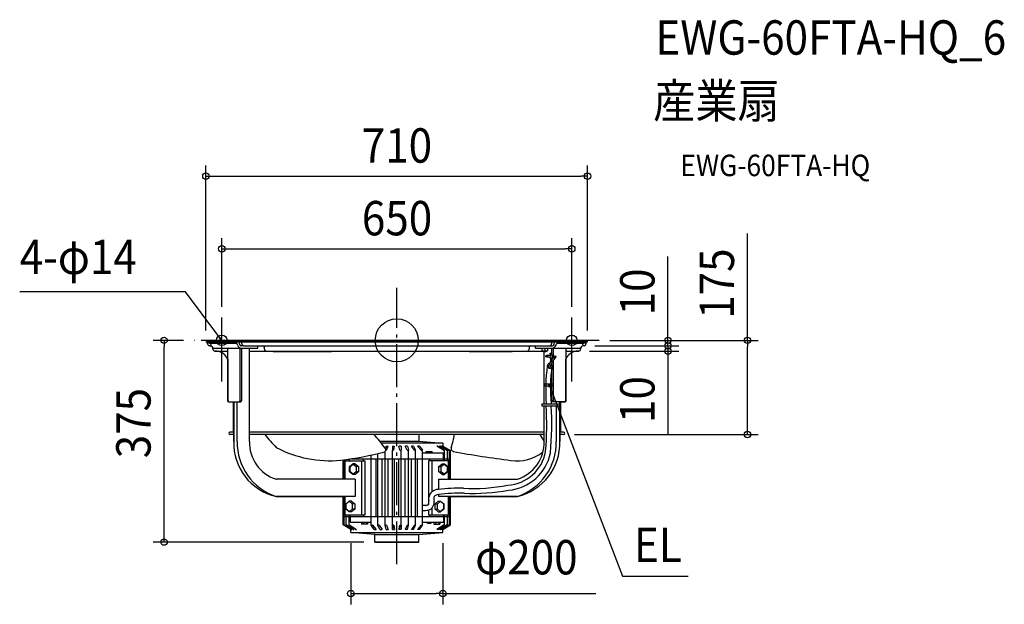
# Model space of a CAD drawing. Extents: x -701 to 1130, y -491 to 597.
import ezdxf
from ezdxf.enums import TextEntityAlignment as Align

# ---------------------------------------------------------------- set-up
doc = ezdxf.new("R2010")
doc.units = 0
doc.header["$LTSCALE"] = 20
doc.header["$PDMODE"] = 3
doc.header["$PDSIZE"] = -2
doc.linetypes.add('DASHDOT', pattern=[5.5, 4, -0.6, 0.3, -0.6])
doc.layers.get('DEFPOINTS').update_dxf_attribs({"linetype": 'CONTINUOUS'})
for name, color, linetype in [('ARRANGE', 1, 'CONTINUOUS'), ('BASIS', 6, 'DASHDOT'), ('DETAIL', 5, 'CONTINUOUS'), ('ETC', 61, 'CONTINUOUS'), ('FIX', 11, 'CONTINUOUS'), ('NOTE', 4, 'CONTINUOUS'), ('OUTLINE', 3, 'CONTINUOUS'), ('SIZE', 30, 'CONTINUOUS')]:
    doc.layers.add(name, color=color, linetype=linetype)
doc.styles.get("Standard").update_dxf_attribs({"font": 'SIMPLEX.shx', "width": 0.9, "height": 64, "bigfont": 'BIGFONT.shx'})

msp = doc.modelspace()

# ---------------------------------------------------------------- linework, layer by layer
at = {"layer": 'ARRANGE', "color": 1, "linetype": 'CONTINUOUS'}
msp.add_circle((0, 0), 40, dxfattribs=at)
msp.add_point((0, 0), dxfattribs=at)
at = {"layer": 'BASIS', "color": 6, "linetype": 'DASHDOT'}
for p, q in [((0, -416.9), (0, 97.9)), ((376.4, 0), (-376.4, 0))]:
    msp.add_line(p, q, dxfattribs=at)
at = {"layer": 'DEFPOINTS', "color": 30, "linetype": 'CONTINUOUS'}
for p in [(355, 305.7), (325.5, 170.4), (-325.5, 42.6), (325.5, 42.6), (-432.9, 0), (-376.4, 0), (376.4, 0), (376.4, 0), (-355, -1.5), (348.4, -10), (348.4, -10), (355, -1.5), (504.5, -10), (338.4, -20), (504.5, -20), (310.4, -175.2), (652.4, -175.2), (-85.6, -357.5), (85.6, -357.5), (-41.1, -375.5), (85.6, -471.4)]:
    msp.add_point(p, dxfattribs=at)
at = {"layer": 'DETAIL', "color": 5, "linetype": 'CONTINUOUS'}
for p, q in [((-353.5, 0), (353.5, 0)), ((-353.5, -3), (353.5, -3)), ((-352, -3), (-352, -6.4)), ((-348.8, -5.1), (-348.8, -3)), ((-348.8, -5.1), (-298.9, -5.1)), ((-348.4, -10), (-345.2, -10)), ((-342, -13.9), (-342, -16.4)), ((-339.5, -14.5), (-258.2, -14.5)), ((-314.5, -112.7), (-314.5, -14.5)), ((-299.3, -5.1), (-299.3, -3)), ((-291.8, -14.5), (-291.8, -112.7)), ((-284.3, -10), (-289.9, -10)), ((-288.6, -14.5), (-288.6, -112.7)), ((-287.9, -6.4), (-287.9, -3)), ((-284.3, -10), (284.3, -10)), ((-274.1, -188.3), (-274.1, -14.5)), ((-258.2, -14.5), (-258.2, -10)), ((-246.2, -16.4), (-246.2, -13)), ((246.2, -13), (246.2, -16.4)), ((258.2, -14.5), (258.2, -10)), ((258.2, -14.5), (339.5, -14.5)), ((270.2, -19.5), (270.2, -14.5)), ((275.2, -14.5), (275.2, -19.1)), ((280.2, -14.5), (280.2, -19.5)), ((284.3, -10), (289.9, -10)), ((287.9, -3), (287.9, -6.4)), ((288.6, -25.6), (288.6, -14.5)), ((291.8, -30.7), (291.8, -14.5)), ((298.9, -5.1), (348.8, -5.1)), ((299.3, -5.1), (299.3, -3)), ((314.5, -14.5), (314.5, -112.7)), ((342, -16.4), (342, -13.9)), ((348.4, -10), (345.2, -10)), ((348.8, -3), (348.8, -5.1)), ((352, -6.4), (352, -3)), ((-338.4, -20), (-314.5, -20)), ((-274.1, -20), (272.7, -20)), ((-229.8, -20), (-229.8, -20.5)), ((-229.8, -20.5), (-121.7, -20.5)), ((-121.7, -20), (-121.7, -20.5)), ((134.7, -20.5), (134.7, -20)), ((134.7, -20.5), (214.8, -20.5)), ((214.8, -20.5), (214.8, -20)), ((270.2, -19.1), (270.3, -19.1)), ((270.2, -19.5), (280.2, -19.5)), ((270.3, -19.1), (270.3, -19.1)), ((270.3, -19.1), (270.3, -19.1)), ((270.3, -19.1), (270.4, -19.2)), ((270.4, -19.2), (270.5, -19.2)), ((270.5, -19.2), (270.5, -19.2)), ((270.5, -19.2), (270.6, -19.2)), ((270.6, -19.2), (270.7, -19.2)), ((270.7, -19.2), (270.7, -19.2)), ((270.7, -19.2), (270.8, -19.3)), ((270.8, -19.3), (270.9, -19.3)), ((270.9, -19.3), (270.9, -19.3)), ((270.9, -19.3), (271, -19.3)), ((271, -19.3), (271, -19.3)), ((271, -19.3), (271, -19.3)), ((271, -19.3), (271.1, -19.3)), ((271.1, -19.3), (271.2, -19.4)), ((271.2, -19.4), (271.2, -19.4)), ((271.2, -19.4), (271.3, -19.4)), ((271.3, -19.4), (271.4, -19.4)), ((271.4, -19.4), (271.4, -19.4)), ((271.4, -19.4), (271.4, -19.4)), ((271.4, -19.4), (271.5, -19.4)), ((271.5, -19.4), (271.5, -19.4)), ((271.5, -19.4), (271.6, -19.4)), ((271.6, -19.4), (271.7, -19.5)), ((271.7, -19.5), (271.7, -19.5)), ((271.7, -19.5), (271.8, -19.5)), ((271.8, -19.5), (271.9, -19.5)), ((271.9, -19.5), (271.9, -19.5)), ((271.9, -19.5), (271.9, -19.5)), ((271.9, -19.5), (272, -19.5)), ((272, -19.5), (272, -19.5)), ((272, -19.5), (272.1, -19.5)), ((272.1, -19.5), (272.2, -19.5)), ((272.2, -19.5), (272.2, -19.5)), ((272.2, -19.5), (272.3, -19.5)), ((272.2, -19.5), (272.2, -21.4)), ((278.2, -21.4), (272.2, -21.4)), ((272.3, -19.5), (272.4, -19.5)), ((272.4, -19.5), (272.4, -19.5)), ((272.4, -19.5), (272.4, -19.5)), ((272.4, -19.5), (272.5, -19.5)), ((272.5, -19.5), (272.5, -19.5)), ((272.5, -19.5), (272.6, -19.5)), ((272.6, -19.5), (272.7, -19.5)), ((272.7, -19.5), (272.8, -19.5)), ((272.7, -20.4), (272.7, -19.5)), ((277.7, -20.4), (272.7, -20.4)), ((272.8, -19.5), (272.8, -19.5)), ((272.8, -19.5), (272.8, -19.5)), ((272.8, -19.5), (272.9, -19.5)), ((272.9, -19.5), (273, -19.5)), ((273, -19.5), (273, -19.5)), ((273, -19.5), (273.1, -19.5)), ((273.1, -19.5), (273.2, -19.5)), ((273.2, -19.5), (273.2, -19.5)), ((273.2, -19.5), (273.3, -19.5)), ((273.3, -19.5), (273.3, -19.5)), ((273.3, -19.5), (273.3, -19.5)), ((273.3, -19.5), (273.4, -19.5)), ((273.4, -19.5), (273.5, -19.5)), ((273.5, -19.5), (273.5, -19.5)), ((273.5, -19.5), (273.6, -19.5)), ((273.6, -19.5), (273.7, -19.5)), ((273.7, -19.5), (273.7, -19.4)), ((273.7, -19.4), (273.8, -19.4)), ((273.7, -19.5), (273.7, -19.5)), ((273.8, -19.4), (273.8, -19.4)), ((273.8, -19.4), (273.9, -19.4)), ((273.9, -19.4), (274, -19.4)), ((274, -19.4), (274, -19.4)), ((274, -19.4), (274.1, -19.4)), ((274.1, -19.4), (274.2, -19.4)), ((274.1, -118.4), (274.1, -20.4)), ((274.2, -19.4), (274.2, -19.3)), ((274.2, -19.3), (274.3, -19.3)), ((274.2, -19.4), (274.2, -19.4)), ((274.3, -19.3), (274.3, -19.3)), ((274.3, -19.3), (274.4, -19.3)), ((274.4, -19.3), (274.5, -19.3)), ((274.5, -19.3), (274.5, -19.3)), ((274.5, -19.3), (274.6, -19.3)), ((274.6, -19.3), (274.7, -19.2)), ((274.7, -19.2), (274.7, -19.2)), ((274.7, -19.2), (274.8, -19.2)), ((274.8, -19.2), (274.8, -19.2)), ((274.8, -19.2), (274.8, -19.2)), ((274.8, -19.2), (274.9, -19.2)), ((274.9, -19.2), (275, -19.1)), ((275, -19.1), (275, -19.1)), ((275, -19.1), (275.1, -19.1)), ((275.1, -19.1), (275.2, -19.1)), ((275.2, -19.1), (275.3, -19.1)), ((275.3, -19.1), (275.4, -19.1)), ((275.4, -19.1), (275.4, -19.1)), ((275.4, -19.1), (275.4, -19.2)), ((275.4, -19.2), (275.5, -19.2)), ((275.5, -19.2), (275.5, -19.2)), ((275.5, -19.2), (275.6, -19.2)), ((275.6, -19.2), (275.7, -19.2)), ((275.7, -19.2), (275.7, -19.2)), ((275.7, -19.2), (275.8, -19.3)), ((275.8, -19.3), (275.9, -19.3)), ((275.9, -19.3), (275.9, -19.3)), ((275.9, -19.3), (276, -19.3)), ((276, -19.3), (276, -19.3)), ((276, -19.3), (276, -19.3)), ((276, -19.3), (276.1, -19.3)), ((276.1, -19.3), (276.2, -19.4)), ((276.2, -19.4), (276.2, -19.4)), ((276.2, -19.4), (276.3, -19.4)), ((276.3, -19.4), (276.4, -19.4)), ((276.4, -19.4), (276.4, -19.4)), ((276.4, -19.4), (276.5, -19.4)), ((276.5, -19.4), (276.5, -19.4)), ((276.5, -19.4), (276.5, -19.4)), ((276.5, -19.4), (276.6, -19.4)), ((276.6, -19.4), (276.7, -19.5)), ((276.7, -19.5), (276.7, -19.5)), ((276.7, -19.5), (276.8, -19.5)), ((276.8, -19.5), (276.9, -19.5)), ((276.9, -19.5), (276.9, -19.5)), ((276.9, -19.5), (277, -19.5)), ((277, -19.5), (277, -19.5)), ((277, -19.5), (277, -19.5)), ((277, -19.5), (277.1, -19.5)), ((277.1, -19.5), (277.2, -19.5)), ((277.2, -19.5), (277.2, -19.5)), ((277.2, -19.5), (277.3, -19.5)), ((277.3, -19.5), (277.4, -19.5)), ((277.4, -19.5), (277.4, -19.5)), ((277.4, -19.5), (277.4, -19.5)), ((277.4, -19.5), (277.5, -19.5)), ((277.5, -19.5), (277.5, -19.5)), ((277.5, -19.5), (277.6, -19.5)), ((277.6, -19.5), (277.7, -19.5)), ((277.7, -19.5), (277.8, -19.5)), ((277.7, -20.4), (277.7, -19.5)), ((277.8, -19.5), (277.8, -19.5)), ((277.8, -19.5), (277.8, -19.5)), ((277.8, -19.5), (277.9, -19.5)), ((277.9, -19.5), (278, -19.5)), ((278, -19.5), (278, -19.5)), ((278, -19.5), (278.1, -19.5)), ((278.1, -19.5), (278.2, -19.5)), ((278.2, -19.5), (278.2, -19.5)), ((278.2, -19.5), (278.3, -19.5)), ((278.2, -19.5), (278.2, -21.4)), ((278.3, -19.5), (278.3, -19.5)), ((278.3, -19.5), (278.3, -19.5)), ((278.3, -19.5), (278.4, -19.5)), ((278.4, -19.5), (278.5, -19.5)), ((278.5, -19.5), (278.5, -19.5)), ((278.5, -19.5), (278.6, -19.5)), ((278.6, -19.5), (278.7, -19.5)), ((278.7, -19.5), (278.8, -19.4)), ((278.7, -19.5), (278.7, -19.5)), ((278.8, -19.4), (278.8, -19.4)), ((278.8, -19.4), (278.8, -19.4)), ((278.8, -19.4), (278.9, -19.4)), ((278.9, -19.4), (279, -19.4)), ((279, -19.4), (279, -19.4)), ((279, -19.4), (279.1, -19.4)), ((279.1, -19.4), (279.2, -19.4)), ((279.2, -19.4), (279.2, -19.3)), ((279.2, -19.3), (279.3, -19.3)), ((279.2, -19.4), (279.2, -19.4)), ((279.3, -19.3), (279.3, -19.3)), ((279.3, -19.3), (279.4, -19.3)), ((279.4, -19.3), (279.5, -19.3)), ((279.5, -19.3), (279.5, -19.3)), ((279.5, -19.3), (279.6, -19.3)), ((279.6, -19.3), (279.7, -19.2)), ((279.7, -19.2), (279.7, -19.2)), ((279.7, -19.2), (279.8, -19.2)), ((279.8, -19.2), (279.8, -19.2)), ((279.8, -19.2), (279.8, -19.2)), ((279.8, -19.2), (279.9, -19.2)), ((279.9, -19.2), (280, -19.1)), ((280, -19.1), (280, -19.1)), ((280, -19.1), (280.1, -19.1)), ((280.1, -19.1), (280.2, -19.1)), ((291.8, -112.7), (291.8, -36.4)), ((314.5, -20), (338.4, -20)), ((288.6, -45.6), (288.6, -42)), ((288.6, -112.7), (288.6, -50.9)), ((274.1, -80.9), (274.1, -84.4)), ((274.1, -80.9), (291.8, -80.9)), ((274.1, -84.4), (291.8, -84.4)), ((-313.1, -114.7), (-314.5, -112.7)), ((-313.1, -114.7), (-290.1, -114.7)), ((-304.5, -114.7), (-304.5, -170.7)), ((-303.2, -114.7), (-303.2, -188.3)), ((-296.8, -188.3), (-296.8, -114.7)), ((-291.8, -112.7), (-293.2, -114.7)), ((-291.8, -112.7), (-288.6, -112.7)), ((-290.1, -114.7), (-288.6, -112.7)), ((269.7, -118.4), (269.7, -121.9)), ((269.7, -118.4), (302.6, -118.4)), ((269.7, -121.9), (302.6, -121.9)), ((274.1, -188.3), (274.1, -121.9)), ((288.6, -112.7), (290.1, -114.7)), ((291.8, -112.7), (288.6, -112.7)), ((313.1, -114.7), (290.1, -114.7)), ((293.2, -114.7), (291.8, -112.7)), ((296.8, -114.7), (296.8, -118.4)), ((296.8, -121.9), (296.8, -188.3)), ((302.6, -118.4), (302.6, -121.9)), ((303.2, -188.3), (303.2, -114.7)), ((304.5, -114.7), (304.5, -170.7)), ((314.5, -112.7), (313.1, -114.7)), ((-303.2, -171.2), (-310.4, -171.2)), ((-303.2, -175.2), (-310.4, -175.2)), ((274.1, -171.2), (-274.1, -171.2)), ((274.1, -175.2), (-274.1, -175.2)), ((41.1, -175.2), (41.1, -187.4)), ((310.4, -171.2), (303.2, -171.2)), ((310.4, -175.2), (303.2, -175.2)), ((-32.2, -187.4), (41.1, -187.4)), ((85.6, -191.3), (-29, -191.3)), ((-19.7, -196.9), (-21, -201.4)), ((-19.7, -196.9), (-15.8, -196.9)), ((-19.3, -204.6), (-15.8, -196.9)), ((-8, -196.9), (-8.1, -204.6)), ((-8, -196.9), (-4, -196.9)), ((-5.6, -204.6), (-4, -196.9)), ((5.7, -204.6), (4, -196.9)), ((8, -196.9), (4, -196.9)), ((8, -196.9), (8.2, -204.6)), ((19.4, -204.6), (15.9, -196.9)), ((19.8, -196.9), (15.9, -196.9)), ((19.8, -196.9), (21.8, -204.6)), ((32.7, -204.6), (27.4, -196.9)), ((31.2, -196.9), (27.4, -196.9)), ((31.2, -196.9), (35, -204.6)), ((45.4, -204.6), (38.5, -196.9)), ((42, -196.9), (38.5, -196.9)), ((41.1, -187.4), (85.6, -191.3)), ((42, -196.9), (47.6, -204.6)), ((87.9, -205.3), (74.7, -196.9)), ((76.5, -196.9), (74.7, -196.9)), ((76.5, -196.9), (89, -205.3)), ((93.7, -205.3), (79.8, -196.9)), ((81.2, -196.9), (79.8, -196.9)), ((81.2, -196.9), (94.5, -205.3)), ((97.7, -205.3), (83.3, -196.9)), ((84.2, -196.9), (83.3, -196.9)), ((84.2, -196.9), (98.2, -205.3)), ((85.6, -191.2), (85.6, -196.9)), ((85.6, -196.9), (99.9, -205.3)), ((-47.7, -343.9), (-47.7, -213.5)), ((-35.1, -344), (-35.1, -210.6)), ((-21.8, -344.1), (-21.8, -207.1)), ((-19.3, -204.6), (-20.4, -204.6)), ((-8.1, -344.2), (-8.1, -204.6)), ((-5.6, -204.6), (-8.1, -204.6)), ((5.7, -204.6), (8.2, -204.6)), ((8.1, -344.2), (8.1, -204.6)), ((19.4, -204.6), (21.8, -204.7)), ((21.8, -344.1), (21.8, -204.7)), ((32.7, -204.6), (35, -204.6)), ((35.1, -344), (35.1, -204.8)), ((45.4, -204.6), (47.6, -204.6)), ((47.7, -343.9), (47.7, -204.9)), ((86.7, -210.3), (47.7, -210.3)), ((54.6, -210.3), (54.6, -206.7)), ((54.6, -206.7), (65.8, -206.7)), ((58.7, -210.3), (58.7, -206.7)), ((64.3, -210.3), (64.3, -206.7)), ((65.8, -210.3), (65.8, -206.7)), ((86.7, -220.3), (86.7, -210.3)), ((89, -205.3), (87.9, -205.3)), ((88.6, -224.3), (88.6, -205.2)), ((94.5, -205.3), (93.7, -205.3)), ((94.2, -224.3), (94.2, -205.2)), ((98.2, -205.3), (97.7, -205.3)), ((98, -258.4), (98, -205.3)), ((99.9, -258.4), (99.9, -205.3)), ((-99.9, -258.4), (-99.9, -222.5)), ((-98, -258.4), (-98, -222.2)), ((-96.3, -224.3), (-58.8, -224.3)), ((-96.3, -224.3), (-96.3, -258.4)), ((-94.2, -224.3), (-94.2, -221.6)), ((-88.6, -224.3), (-88.6, -220.8)), ((-87.7, -234.7), (-81.6, -229.8)), ((-87.7, -244.6), (-87.7, -234.7)), ((-87.1, -224.3), (-87.1, -220.7)), ((-86.8, -234.7), (-81.2, -230.2)), ((-86.8, -244.6), (-86.8, -234.7)), ((-83.9, -220.3), (99.9, -220.3)), ((-81.6, -229.8), (-75.6, -234.7)), ((-77.2, -229.8), (-81.6, -229.8)), ((-77.2, -229.8), (-71.2, -234.7)), ((-75.6, -234.7), (-75.6, -244.6)), ((-71.2, -234.7), (-75.6, -234.7)), ((-71.2, -234.7), (-71.2, -244.6)), ((-65.1, -324.5), (-65.1, -224.3)), ((-61.6, -224.3), (-61.6, -220.3)), ((-58.8, -324.5), (-58.8, -224.3)), ((-38.4, -328.5), (-38.4, -220.3)), ((-27.4, -328.5), (-27.4, -220.3)), ((-15.8, -328.5), (-15.8, -220.3)), ((-4, -328.5), (-4, -220.3)), ((4, -328.5), (4, -220.3)), ((15.8, -328.5), (15.8, -220.3)), ((27.4, -328.5), (27.4, -220.3)), ((38.4, -328.5), (38.4, -220.3)), ((58.8, -224.3), (58.8, -305.7)), ((96.3, -224.3), (58.8, -224.3)), ((61.6, -224.3), (61.6, -220.3)), ((65.1, -224.3), (65.1, -282.1)), ((78.2, -234.7), (84.3, -229.8)), ((78.2, -234.7), (82.7, -234.7)), ((78.2, -244.6), (78.2, -234.7)), ((82.7, -234.7), (88.7, -229.8)), ((82.7, -244.6), (82.7, -234.7)), ((84.3, -229.8), (88.7, -229.8)), ((87.1, -224.3), (87.1, -220.3)), ((88.3, -230.2), (93.8, -234.7)), ((88.7, -229.8), (94.7, -234.7)), ((93.8, -234.7), (93.8, -244.6)), ((94.7, -234.7), (94.7, -244.6)), ((96.3, -258.4), (96.3, -224.3)), ((-81.6, -249.5), (-87.7, -244.6)), ((-81.2, -249.1), (-86.8, -244.6)), ((-75.6, -244.6), (-81.6, -249.5)), ((-77.2, -249.5), (-81.6, -249.5)), ((-71.2, -244.6), (-77.2, -249.5)), ((-71.2, -244.6), (-75.6, -244.6)), ((78.2, -244.6), (82.7, -244.6)), ((84.3, -249.5), (78.2, -244.6)), ((88.7, -249.5), (82.7, -244.6)), ((84.3, -249.5), (88.7, -249.5)), ((93.8, -244.6), (88.3, -249.1)), ((94.7, -244.6), (88.7, -249.5)), ((-77.5, -258.4), (-224.6, -258.4)), ((-77.5, -258.4), (-77.5, -290.4)), ((77.5, -258.4), (77.5, -277.7)), ((77.5, -258.4), (128.7, -258.4)), ((128.7, -258.4), (224.6, -258.4)), ((-77.5, -290.4), (-224.6, -290.4)), ((-99.9, -343.5), (-99.9, -290.4)), ((-98, -343.5), (-98, -290.4)), ((-96.3, -290.4), (-96.3, -324.5)), ((77.5, -287), (77.5, -290.4)), ((128.7, -290.4), (77.5, -290.4)), ((96.3, -324.5), (96.3, -290.4)), ((98, -343.5), (98, -290.4)), ((99.9, -343.5), (99.9, -290.4)), ((224.6, -290.4), (128.7, -290.4)), ((-94.7, -304.2), (-88.7, -299.2)), ((-94.7, -314), (-94.7, -304.2)), ((-93.9, -304.2), (-88.3, -299.6)), ((-93.9, -314), (-93.9, -304.2)), ((-88.7, -299.2), (-82.7, -304.2)), ((-84.3, -299.2), (-88.7, -299.2)), ((-84.3, -299.2), (-78.3, -304.2)), ((-82.7, -304.2), (-82.7, -314)), ((-78.3, -304.2), (-82.7, -304.2)), ((-78.3, -304.2), (-78.3, -314)), ((71.2, -304.2), (77.2, -299.2)), ((71.2, -304.2), (75.6, -304.2)), ((71.2, -314), (71.2, -304.2)), ((75.6, -304.2), (81.6, -299.2)), ((75.6, -314), (75.6, -304.2)), ((77.2, -299.2), (81.6, -299.2)), ((81.2, -299.6), (86.8, -304.2)), ((81.6, -299.2), (87.6, -304.2)), ((86.8, -304.2), (86.8, -314)), ((87.6, -304.2), (87.6, -314)), ((99.9, -328.5), (-99.9, -328.5)), ((-96.3, -324.5), (-58.8, -324.5)), ((-88.7, -318.9), (-94.7, -314)), ((-94.2, -343.5), (-94.2, -324.5)), ((-88.3, -318.6), (-93.9, -314)), ((-82.7, -314), (-88.7, -318.9)), ((-84.3, -318.9), (-88.7, -318.9)), ((-88.6, -343.6), (-88.6, -324.5)), ((-87.1, -328.5), (-87.1, -324.5)), ((-86.7, -328.5), (-86.7, -338.5)), ((-78.3, -314), (-84.3, -318.9)), ((-78.3, -314), (-82.7, -314)), ((-61.6, -328.5), (-61.6, -324.5)), ((58.8, -315.9), (58.8, -324.5)), ((58.8, -324.5), (96.3, -324.5)), ((61.6, -328.5), (61.6, -324.5)), ((65.1, -312.4), (65.1, -324.5)), ((77.2, -318.9), (71.2, -314)), ((71.2, -314), (75.6, -314)), ((81.6, -318.9), (75.6, -314)), ((77.2, -318.9), (81.6, -318.9)), ((86.8, -314), (81.2, -318.6)), ((87.6, -314), (81.6, -318.9)), ((86.7, -328.5), (86.7, -338.5)), ((87.6, -314), (86.8, -314)), ((87.1, -328.5), (87.1, -324.5)), ((88.6, -343.6), (88.6, -324.5)), ((94.2, -343.5), (94.2, -324.5)), ((-85.6, -351.8), (-99.9, -343.5)), ((-84.2, -351.8), (-98.2, -343.5)), ((-98.2, -343.5), (-97.7, -343.5)), ((-97.7, -343.5), (-83.3, -351.8)), ((-81.2, -351.8), (-94.5, -343.5)), ((-94.5, -343.5), (-93.7, -343.5)), ((-93.7, -343.5), (-79.8, -351.8)), ((-76.5, -351.8), (-89, -343.5)), ((-89, -343.5), (-87.9, -343.5)), ((-87.9, -343.5), (-74.7, -351.8)), ((-86.7, -338.5), (-47.7, -338.5)), ((-65.8, -338.5), (-65.8, -342)), ((-54.6, -342), (-65.8, -342)), ((-61.7, -338.5), (-61.7, -342)), ((-56.1, -338.5), (-56.1, -342)), ((-54.6, -338.5), (-54.6, -342)), ((-42, -351.9), (-47.6, -344.2)), ((-45.3, -344.2), (-47.6, -344.2)), ((-45.3, -344.2), (-38.4, -351.9)), ((-31.2, -351.9), (-35, -344.2)), ((-32.7, -344.2), (-35, -344.2)), ((-32.7, -344.2), (-27.4, -351.9)), ((-19.3, -344.2), (-21.8, -344)), ((-19.7, -351.9), (-21.8, -344.2)), ((-19.3, -344.2), (-15.8, -351.9)), ((-5.6, -344.2), (-8.1, -344.1)), ((-8.1, -344.2), (-8, -350.8)), ((-8, -351.9), (-8.1, -344.2)), ((-4.2, -350.8), (-5.6, -344.2)), ((-5.6, -344.2), (-4, -351.9)), ((5.7, -344.2), (4, -351.9)), ((4.2, -350.8), (5.7, -344.2)), ((5.7, -344.2), (8.2, -344.1)), ((8.2, -344.2), (8, -350.8)), ((8, -351.9), (8.2, -344.2)), ((19.4, -344.2), (15.9, -351.9)), ((19.4, -344.2), (21.8, -344)), ((19.8, -351.9), (21.8, -344.2)), ((32.7, -344.2), (27.4, -351.9)), ((31.2, -351.9), (35, -344.2)), ((32.7, -344.2), (35, -344.2)), ((45.4, -344.2), (38.5, -351.9)), ((42, -351.9), (47.6, -344.2)), ((45.4, -344.2), (47.6, -344.2)), ((47.7, -338.5), (86.7, -338.5)), ((55.5, -339), (55.5, -338.5)), ((55.5, -339), (64.9, -339)), ((60.2, -340.6), (60.2, -341)), ((64.9, -339), (64.9, -338.5)), ((68.7, -338.5), (68.7, -342)), ((68.7, -342), (79.9, -342)), ((72.8, -338.5), (72.8, -342)), ((87.9, -343.5), (74.7, -351.8)), ((76.6, -351.8), (89, -343.5)), ((78.4, -338.5), (78.4, -342)), ((93.7, -343.5), (79.8, -351.8)), ((79.9, -338.5), (79.9, -342)), ((81.2, -351.8), (94.5, -343.5)), ((97.7, -343.5), (83.4, -351.8)), ((84.2, -351.8), (98.2, -343.5)), ((85.7, -351.8), (99.9, -343.5)), ((89, -343.5), (87.9, -343.5)), ((94.5, -343.5), (93.7, -343.5)), ((98.2, -343.5), (97.7, -343.5)), ((-85.6, -357.5), (-85.6, -351.8)), ((-41.1, -361.4), (-85.6, -357.5)), ((-85.6, -357.5), (85.6, -357.5)), ((-84.2, -351.8), (-83.3, -351.8)), ((-81.2, -351.8), (-79.8, -351.8)), ((-76.5, -351.8), (-74.7, -351.8)), ((-42, -351.9), (-38.4, -351.9)), ((-41.1, -361.4), (41.1, -361.4)), ((-41.1, -375.5), (-41.1, -361.4)), ((-31.2, -351.9), (-27.4, -351.9)), ((-19.7, -351.9), (-15.8, -351.9)), ((-8, -351.9), (-4, -351.9)), ((8, -351.9), (4, -351.9)), ((19.8, -351.9), (15.9, -351.9)), ((31.2, -351.9), (27.4, -351.9)), ((42, -351.9), (38.5, -351.9)), ((41.1, -361.4), (85.6, -357.5)), ((41.1, -375.5), (41.1, -361.4)), ((76.6, -351.8), (74.7, -351.8)), ((81.2, -351.8), (79.8, -351.8)), ((84.2, -351.8), (83.4, -351.8)), ((85.7, -357.5), (85.7, -351.8)), ((41.1, -375.5), (-41.1, -375.5))]:
    msp.add_line(p, q, dxfattribs=at)
at = {"layer": 'DETAIL', "color": 4, "linetype": 'CONTINUOUS'}
for p, q in [((-325.5, 0), (-332.6, 9.6)), ((-325.5, 0), (-330.3, 3.8)), ((-327.8, 5.8), (-325.5, 0)), ((283.5, -87.1), (282.8, -80.9)), ((282.8, -80.9), (286.5, -85.9)), ((282.8, -80.9), (287.1, -92.1))]:
    msp.add_line(p, q, dxfattribs=at)
at = {"layer": 'DETAIL', "color": 5, "linetype": 'CONTINUOUS'}
for centre in [(278.6, -29.9), (286.4, -25.1), (294.4, -30.1)]:
    msp.add_circle(centre, 1.5, dxfattribs=at)
for centre, radius, start, end in [((-353.5, -1.5), 1.5, 90, 270), ((-348.4, -6.4), 3.61, 180, 270), ((-351.9, -10.8), 6.89, 7.401, 56.2376), ((-339, -8.2), 6.36, 196.313, 266.3345), ((-338.4, -16.4), 3.61, 180, 270), ((-301.7, -10.5), 6.16, 8.0538, 60.9652), ((-289.4, -8.1), 6.43, 193.7172, 266.0557), ((-307.1, -11.2), 15.3, 11.8471, 32.3523), ((-289.6, -7.4), 2.57, 193.7531, 266.0198), ((-284.3, -6.4), 3.61, 180, 270), ((-249.2, -13), 3, 0, 90), ((-242.5, -16.4), 3.61, 180, 270), ((242.5, -16.4), 3.61, 270, 0), ((249.2, -13), 3, 90, 180), ((284.3, -6.4), 3.61, 270, 0), ((289.6, -7.4), 2.57, 273.9802, 346.2469), ((289.4, -8.1), 6.43, 273.9443, 346.2828), ((307.1, -11.2), 15.3, 147.6477, 168.1529), ((301.7, -10.5), 6.16, 119.0348, 171.9462), ((338.4, -16.4), 3.61, 270, 0), ((339, -8.2), 6.36, 273.6655, 343.687), ((351.9, -10.8), 6.89, 123.7624, 172.599), ((348.4, -6.4), 3.61, 270, 0), ((353.5, -1.5), 1.5, 270, 90), ((-337.7, -45), 25.3, 23.3743, 81.5857), ((281.3, -39.1), 11, 59.0583, 103.1352), ((281.1, -38.9), 7.8, 50.3193, 106.4962), ((376.4, -88.9), 102.5, 144.3682, 157.4779), ((358.4, -79.3), 79.2, 142.4033, 159.2328), ((272.5, -36.3), 14, 333.6268, 14.072), ((276.1, -32.6), 11.2, 337.189, 35.1961), ((278.2, -31.4), 11.9, 347.1146, 34.9619), ((337.7, -45), 25.3, 98.4143, 156.6257), ((654.7, -93.2), 377.6, 172.9961, 183.8342), ((284.5, -47.4), 4.51, 86.5408, 49.2535), ((561.5, -91.3, -29.6), 275.8, 171.0117, 185.6476), ((-309.4, -156.6, -64.8), 588.4, 355.1257, 3.3784), ((-288.6, -156.8, -64.8), 576.9, 354.7931, 3.4681), ((-310.4, -173.2), 2, 90, 270), ((-308.4, -170.7), 3.91, 352.6324, 0), ((-60, -34.9), 232.4, 217.1724, 225.0078), ((-922.4, -904.7), 1143.4, 38.0024, 39.6452), ((-24.8, -157), 133.1, 341.5369, 352.1044), ((1191386.7, 740970.7), 1402877.6, 211.89094, 211.8915576), ((308.4, -170.7), 3.91, 180, 187.3676), ((310.4, -173.2), 2, 270, 90), ((-201.9, -191.6), 101.4, 178.0968, 257.0597), ((-191.6, -190.5), 105.2, 178.7818, 251.747), ((-202.6, -190.3), 71.5, 178.3702, 252.1585), ((-124.9, -12.9), 211.2, 241.9145, 275.6693), ((-24.5, -203.7), 4.23, 303.8566, 44.4475), ((106.5, -201.5), 5.59, 154.4008, 258.0647), ((201.9, -191.6), 101.4, 282.9403, 1.9032), ((191.6, -190.5), 105.2, 288.253, 1.2182), ((202.6, -190.3), 71.5, 287.8415, 1.6298), ((-168.1, 330.7), 557.4, 276.5994, 285.1755), ((442, 1630.4), 1868, 259.612, 262.9345), ((201.9, -193.7, -70.4), 76.1, 273.5025, 350.2088), ((201, -192.5, -35.2), 86.6, 274.5612, 348.8638), ((224.7, -149.4), 75, 260.4016, 308.817), ((144, 45.6, 11.3), 321.3, 266.4272, 281.2261), ((76.6, -295), 17.3, 86.9748, 172.8195), ((36.7, -297.9), 23.3, 348.1411, 12.7435), ((88.1, -295.3), 19.1, 166.7985, 191.4108), ((77.9, -298.1), 11.1, 91.6661, 139.8631), ((121.5, -653.3), 378.2, 89.6169, 96.6716), ((121.2, -646, -22.5), 361.7, 89.2946, 96.9237), ((144.8, 39.4), 324.3, 266.6246, 281.2193), ((55.6, -408.3), 101.2, 90.1961, 94.5061), ((55.7, -303.3), 3.89, 263.7004, 8.5908), ((54.8, -301.7), 14.8, 286.4203, 10.2457), ((46.9, -226.3), 90.4, 270.4654, 277.6365), ((60.2, -334.4), 6.53, 223.8974, 316.1026)]:
    msp.add_arc(centre, radius, start, end, dxfattribs=at)
at = {"layer": 'FIX', "color": 11, "linetype": 'CONTINUOUS'}
for centre in [(-325.5, 0), (325.5, 0)]:
    msp.add_circle(centre, 9.84, dxfattribs=at)
at = {"layer": 'NOTE', "color": 4, "linetype": 'CONTINUOUS'}
for p, q in [((-392.9, 90.3), (-701.4, 90.3)), ((-332.6, 9.6), (-392.9, 90.3)), ((-325.5, -76.4), (-325.5, 42.6)), ((325.5, -76.4), (325.5, 42.6)), ((287.1, -92.1), (420.1, -439.2)), ((420.1, -439.2), (542.1, -439.2))]:
    msp.add_line(p, q, dxfattribs=at)
at = {"layer": 'OUTLINE', "color": 3, "linetype": 'CONTINUOUS'}
for p, q in [((353.5, 0), (-353.5, 0)), ((-352, -3), (-353.5, -3)), ((-352, -6.4), (-352, -3)), ((-345.2, -10), (-348.4, -10)), ((-342, -16.4), (-342, -13.9)), ((342, -13.9), (342, -16.4)), ((348.4, -10), (345.2, -10)), ((352, -3), (352, -6.4)), ((353.5, -3), (352, -3)), ((-334, -20), (-338.4, -20)), ((-314.5, -35), (-314.5, -112.7)), ((314.5, -112.7), (314.5, -35)), ((338.4, -20), (334, -20)), ((-314.5, -112.7), (-313.1, -114.7)), ((-313.1, -114.7), (-303.2, -114.7)), ((-303.2, -188.3), (-303.2, -114.7)), ((303.2, -114.7), (303.2, -188.3)), ((303.2, -114.7), (313.1, -114.7)), ((313.1, -114.7), (314.5, -112.7)), ((-224.6, -290.4), (-99.9, -290.4)), ((-99.9, -343.5), (-99.9, -290.4)), ((99.9, -343.5), (99.9, -290.4)), ((99.9, -290.4), (224.6, -290.4)), ((-85.6, -351.8), (-99.9, -343.5)), ((85.7, -351.8), (99.9, -343.5)), ((-85.6, -357.5), (-85.6, -351.8)), ((-41.1, -361.4), (-85.6, -357.5)), ((-41.1, -375.5), (-41.1, -361.4)), ((41.1, -361.4), (85.6, -357.5)), ((41.1, -375.5), (41.1, -361.4)), ((85.7, -357.5), (85.7, -351.8)), ((-41.1, -375.5), (41.1, -375.5))]:
    msp.add_line(p, q, dxfattribs=at)
for centre, radius, start, end in [((-353.5, -1.5), 1.5, 90, 270), ((353.5, -1.5), 1.5, 270, 90), ((-348.4, -6.4), 3.61, 180, 270), ((-339, -8.2), 6.36, 196.313, 266.3345), ((-338.4, -16.4), 3.61, 180, 270), ((338.4, -16.4), 3.61, 270, 0), ((339, -8.2), 6.36, 273.6655, 343.687), ((348.4, -6.4), 3.61, 270, 0), ((-337.7, -45), 25.3, 23.3743, 81.5857), ((337.7, -45), 25.3, 98.4143, 156.6257), ((308.4, -170.7), 3.91, 180, 187.3676), ((-201.9, -191.6), 101.4, 178.0968, 257.0597), ((201.9, -191.6), 101.4, 282.9403, 1.9032)]:
    msp.add_arc(centre, radius, start, end, dxfattribs=at)
at = {"layer": 'SIZE', "color": 30, "linetype": 'CONTINUOUS'}
for p, q in [((-355, 18.5), (-355, 325.7)), ((355, 18.5), (355, 325.7)), ((-355, 305.7), (-343, 305.7)), ((-343, 305.7), (343, 305.7)), ((355, 305.7), (343, 305.7)), ((-325.5, 62.6), (-325.5, 190.4)), ((325.5, 62.6), (325.5, 190.4)), ((652.4, 0), (652.4, 199.1)), ((-325.5, 170.4), (-313.5, 170.4)), ((-313.5, 170.4), (313.5, 170.4)), ((325.5, 170.4), (313.5, 170.4)), ((504.5, 12), (504.5, 156.3)), ((-396.4, 0), (-452.9, 0)), ((-432.9, 0), (-432.9, -12)), ((396.4, 0), (524.5, 0)), ((396.4, 0), (672.4, 0)), ((504.5, 2), (504.5, 14)), ((504.5, 0), (504.5, 12)), ((504.5, -10), (504.5, 2)), ((-432.9, -363.5), (-432.9, -12)), ((368.4, -10), (524.5, -10)), ((368.4, -10), (524.5, -10)), ((504.5, -10), (504.5, 0)), ((504.5, -10), (504.5, -22)), ((504.5, -10), (504.5, -20)), ((652.4, 0), (652.4, -12)), ((652.4, -163.2), (652.4, -12)), ((358.4, -20), (524.5, -20)), ((504.5, -20), (504.5, -32)), ((504.5, -22), (504.5, -34)), ((504.5, -32), (504.5, -176.3)), ((652.4, -175.2), (652.4, -163.2)), ((330.4, -175.2), (672.4, -175.2)), ((-432.9, -375.5), (-432.9, -363.5)), ((-61.1, -375.5), (-452.9, -375.5)), ((-85.6, -377.5), (-85.6, -491.4)), ((85.6, -377.5), (85.6, -491.4)), ((-85.6, -471.4), (-73.6, -471.4)), ((-73.6, -471.4), (73.6, -471.4)), ((85.6, -471.4), (73.6, -471.4)), ((85.6, -471.4), (370.4, -471.4))]:
    msp.add_line(p, q, dxfattribs=at)
for centre in [(-355, 305.7), (355, 305.7), (-325.5, 170.4), (325.5, 170.4), (-432.9, 0), (504.5, 0), (652.4, 0), (504.5, -10), (504.5, -10), (504.5, -20), (652.4, -175.2), (-432.9, -375.5), (-85.6, -471.4), (85.6, -471.4)]:
    msp.add_circle(centre, 6, dxfattribs=at)

# ---------------------------------------------------------------- texts
at = {"layer": 'ETC', "color": 61, "linetype": 'CONTINUOUS', "width": 0.9}
for s, height, p in [('EWG-60FTA-HQ_6', 64, (481.1, 531.7)), ('産業扇', 64, (476.9, 413.8)), ('EWG-60FTA-HQ', 40, (527.6, 305.6))]:
    msp.add_text(s, height=height, dxfattribs=at).set_placement(p)
at = {"layer": 'NOTE', "color": 4, "linetype": 'CONTINUOUS', "width": 0.9}
for s, p in [('4-φ14', (-701.4, 123.3)), ('EL', (441.2, -412.7))]:
    msp.add_text(s, height=64, dxfattribs=at).set_placement(p)
at = {"layer": 'SIZE', "color": 30, "linetype": 'CONTINUOUS', "width": 0.9}
for s, p in [('710', (0.3, 330.7)), ('650', (0.5, 195.4)), ('φ200', (241.1, -435.7))]:
    msp.add_text(s, height=64, dxfattribs=at).set_placement(p, align=Align.CENTER)
for s, p in [('175', (627.4, 105.6)), ('10', (479.5, 90.1)), ('10', (479.5, -110.2)), ('375', (-457.9, -154.1))]:
    msp.add_text(s, height=64, rotation=90, dxfattribs=at).set_placement(p, align=Align.CENTER)

doc.saveas('drawing.dxf')
